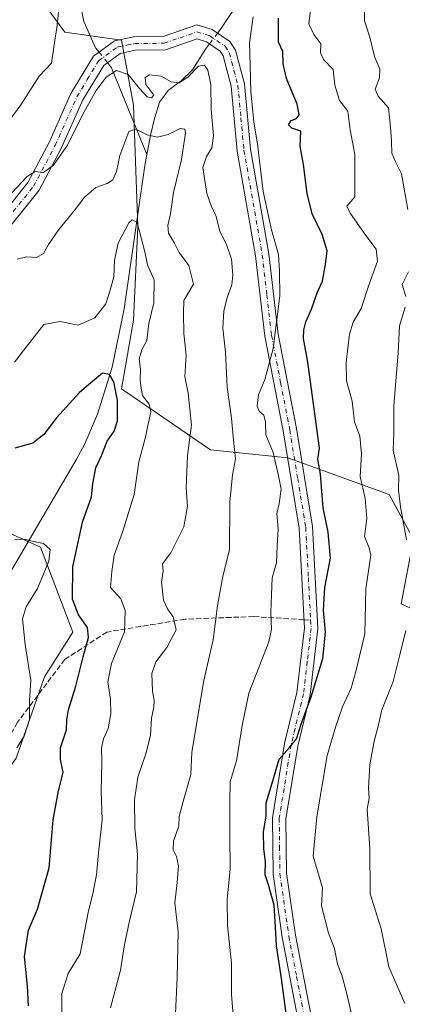
# Model space of a CAD drawing. Units: metres. Extents: x 614614 to 618090, y 4708557 to 4710927.
# Drawn here: x 615016 to 615134, y 4710274 to 4710577 of the extents above; entities that cross this region are included whole.
import ezdxf

# ---------------------------------------------------------------- set-up
doc = ezdxf.new("R2010")
doc.units = ezdxf.units.M
doc.header["$MEASUREMENT"] = 0
doc.linetypes.add('DGN Style 3', pattern=[2.307223458686699, 1.648016756204785, -0.6592067024819142])
doc.linetypes.add('DGN Style 4', pattern=[2.6384748266838614, 1.318413404963828, -0.6592067024819142, 0.001648016756204785, -0.6592067024819142])
for name, color, linetype, lineweight in [('Arbolado forestal CxS', 92, 'Continuous', 0), ('Camino Cxs', 7, 'Continuous', 0), ('Camino eje', 30, 'DGN Style 4', 13), ('Corriente natural lineal', 142, 'Continuous', 13), ('Corriente natural lineal oculto', 9, 'DGN Style 4', 13), ('Curva de nivel maestra', 30, 'Continuous', 30), ('Curva de nivel normal', 30, 'Continuous', 0), ('Matorral CxS', 135, 'Continuous', 0), ('Senda', 7, 'DGN Style 3', 0), ('Senda no paivmentada conexión', 7, 'DGN Style 3', 0)]:
    doc.layers.add(name, color=color, linetype=linetype, lineweight=lineweight)

# ---------------------------------------------------------------- blocks, each defined once
blk = doc.blocks.new('*U7')
at = {"layer": 'Arbolado forestal CxS', "color": 92, "linetype": 'Continuous', "lineweight": 0}
for points in [[(614973.6149000004, 4710244.738299999, 606.1805000000022), (614983.3913000004, 4710277.5273, 611.0733000000037), (614990.8806999996, 4710316.2183, 611.8071000000054), (615014.5950999996, 4710349.917300001, 619.3981000000058), (615023.3324999996, 4710374.8795, 621.0276000000014), (615032.0696999999, 4710388.608300001, 623.4174000000058), (615022.0850999998, 4710414.819700001, 620.3013999999966), (614989.8224999999, 4710429.367900001, 623.8695000000008), (614974.3525, 4710439.041099999, 628.2883000000002), (614965.3435000004, 4710423.0165, 625.2387000000017), (614956.9495000001, 4710408.086100001, 626.5552000000025), (614930.9726999998, 4710376.1281, 626.7492000000057), (614927.2273000004, 4710328.699899999, 619.9643999999971), (614928.4747000001, 4710288.760700001, 616.2963000000018), (614940.3191000001, 4710250.019300001, 605.2792000000045)], [(615015.8465, 4710592.052300001, 651.1340000000055), (615029.5762999998, 4710573.3301, 644.7823000000062), (615047.0488999998, 4710570.833900001, 642.6731), (615050.7927000001, 4710550.8639, 637.6036000000023), (615052.0412999997, 4710513.4209, 630.3475000000036), (615050.7918999996, 4710484.713500001, 627.225099999996), (615047.0477, 4710463.4957, 625.7942999999941), (615074.5062999995, 4710444.7733, 637.1745999999986), (615098.2200999996, 4710442.2773, 646.5532999999997), (615129.4216999998, 4710431.0441, 658.2743000000046), (615136.9105000002, 4710417.314900001, 660.5565999999963), (615133.1662999997, 4710397.344900001, 658.921199999997), (615149.3910999997, 4710389.856899999, 665.3702000000048), (615171.8570999998, 4710391.104699999, 674.0528999999951), (615193.0749000004, 4710389.8565, 681.6998000000021), (615208.0859000003, 4710396.2305, 687.4992000000057), (615212.5327000003, 4710454.299699999, 688.4192999999941), (615226.7972999997, 4710504.413699999, 693.3830000000017), (615244.7521000003, 4710558.467700001, 704.1627000000008), (615215.9197000006, 4710602.086100001, 695.994200000001)]]:
    blk.add_polyline3d(points, dxfattribs=at)

msp = doc.modelspace()

# ---------------------------------------------------------------- linework, layer by layer
at = {"layer": 'Arbolado forestal CxS', "color": 92, "linetype": 'Continuous', "lineweight": 0}
for points in [[(615215.9197000006, 4710602.086100001, 695.994200000001), (615244.7521000003, 4710558.467700001, 704.1627000000008), (615226.7972999997, 4710504.413699999, 693.3830000000017), (615212.5327000003, 4710454.299699999, 688.4192999999941), (615208.0859000003, 4710396.2305, 687.4992000000057), (615193.0749000004, 4710389.8565, 681.6998000000021), (615171.8570999998, 4710391.104699999, 674.0528999999951), (615149.3910999997, 4710389.856899999, 665.3702000000048), (615133.1662999997, 4710397.344900001, 658.921199999997), (615136.9105000002, 4710417.314900001, 660.5565999999963), (615129.4216999998, 4710431.0441, 658.2743000000046), (615098.2200999996, 4710442.2773, 646.5532999999997), (615074.5062999995, 4710444.7733, 637.1745999999986), (615047.0477, 4710463.4957, 625.7942999999941), (615050.7918999996, 4710484.713500001, 627.225099999996), (615052.0412999997, 4710513.4209, 630.3475000000036), (615050.7927000001, 4710550.8639, 637.6036000000023), (615047.0488999998, 4710570.833900001, 642.6731), (615029.5762999998, 4710573.3301, 644.7823000000062), (615015.8465, 4710592.052300001, 651.1340000000055)], [(615015.8465, 4710592.052300001, 651.1340000000055), (615029.5762999998, 4710573.3301, 644.7823000000062), (615047.0488999998, 4710570.833900001, 642.6731), (615050.7927000001, 4710550.8639, 637.6036000000023), (615052.0412999997, 4710513.4209, 630.3475000000036), (615050.7918999996, 4710484.713500001, 627.225099999996), (615047.0477, 4710463.4957, 625.7942999999941), (615074.5062999995, 4710444.7733, 637.1745999999986), (615098.2200999996, 4710442.2773, 646.5532999999997), (615129.4216999998, 4710431.0441, 658.2743000000046), (615136.9105000002, 4710417.314900001, 660.5565999999963), (615133.1662999997, 4710397.344900001, 658.921199999997), (615149.3910999997, 4710389.856899999, 665.3702000000048), (615171.8570999998, 4710391.104699999, 674.0528999999951), (615193.0749000004, 4710389.8565, 681.6998000000021)], [(615015.8465, 4710592.052300001, 651.1340000000055), (615029.5762999998, 4710573.3301, 644.7823000000062), (615047.0488999998, 4710570.833900001, 642.6731), (615050.7927000001, 4710550.8639, 637.6036000000023), (615052.0412999997, 4710513.4209, 630.3475000000036), (615050.7918999996, 4710484.713500001, 627.225099999996), (615047.0477, 4710463.4957, 625.7942999999941), (615074.5062999995, 4710444.7733, 637.1745999999986), (615098.2200999996, 4710442.2773, 646.5532999999997), (615129.4216999998, 4710431.0441, 658.2743000000046), (615136.9105000002, 4710417.314900001, 660.5565999999963), (615133.1662999997, 4710397.344900001, 658.921199999997), (615149.3910999997, 4710389.856899999, 665.3702000000048), (615171.8570999998, 4710391.104699999, 674.0528999999951), (615193.0749000004, 4710389.8565, 681.6998000000021)], [(614973.6149000004, 4710244.738299999, 606.1805000000022), (614983.3913000004, 4710277.5273, 611.0733000000037), (614990.8806999996, 4710316.2183, 611.8071000000054), (615014.5950999996, 4710349.917300001, 619.3981000000058), (615023.3324999996, 4710374.8795, 621.0276000000014), (615032.0696999999, 4710388.608300001, 623.4174000000058), (615022.0850999998, 4710414.819700001, 620.3013999999966), (614989.8224999999, 4710429.367900001, 623.8695000000008), (614974.3525, 4710439.041099999, 628.2883000000002), (614965.3435000004, 4710423.0165, 625.2387000000017), (614956.9495000001, 4710408.086100001, 626.5552000000025), (614930.9726999998, 4710376.1281, 626.7492000000057), (614927.2273000004, 4710328.699899999, 619.9643999999971), (614928.4747000001, 4710288.760700001, 616.2963000000018), (614940.3191000001, 4710250.019300001, 605.2792000000045)]]:
    msp.add_polyline3d(points, dxfattribs=at)
at = {"layer": 'Camino Cxs', "color": 7, "linetype": 'Continuous', "lineweight": 0}
for points in [[(615006.1701999997, 4710511.960100001, 641.0602000000072), (615018.2500999998, 4710527.0001, 644.6573000000062), (615024.7401000002, 4710539.3101, 645.2804000000033), (615031.5000999998, 4710554.380100001, 643.7376999999979), (615038.4600999998, 4710565.9001, 642.1609000000026), (615044.8901000004, 4710570.610099999, 648.2421999999933), (615050.8701, 4710571.840100001, 647.7356), (615059.8400999998, 4710571.950099999, 648.5380000000005), (615070.2200999996, 4710575.550100001, 644.0584999999992), (615075.0201000003, 4710574.110099999, 643.3996000000043), (615080.4600999998, 4710570.4301, 643.6042000000016), (615082.1901000004, 4710567.720100001, 643.9762999999948), (615084.9201999997, 4710557.360099999, 645.9343999999984), (615086.8101000005, 4710537.2601, 645.1870000000055), (615092.4501, 4710505.090100001, 645.5160999999935), (615095.2901, 4710480.3101, 647.597099999999), (615100.8901000004, 4710451.280099999, 648.2718000000023), (615105.8301999997, 4710421.140100001, 653.3874999999971), (615107.5100999996, 4710389.7501, 654.9731999999931), (615105.1401000004, 4710369.360099999, 656.9909000000043), (615101.3201000001, 4710353.620100001, 657), (615097.6902000001, 4710331.2401, 655.0541999999987), (615097.9001000002, 4710314.460100001, 655.8236999999936), (615100.6201, 4710295.450099999, 654.7896000000037), (615105.4001000002, 4710270.640100001, 655.7407999999997)], [(615006.1701999997, 4710511.960100001, 641.0602000000072), (615018.2500999998, 4710527.0001, 644.6573000000062), (615024.7401000002, 4710539.3101, 645.2804000000033), (615031.5000999998, 4710554.380100001, 643.7376999999979), (615038.4600999998, 4710565.9001, 642.1609000000026), (615044.8901000004, 4710570.610099999, 648.2421999999933), (615050.8701, 4710571.840100001, 647.7356), (615059.8400999998, 4710571.950099999, 648.5380000000005), (615070.2200999996, 4710575.550100001, 644.0584999999992), (615075.0201000003, 4710574.110099999, 643.3996000000043), (615080.4600999998, 4710570.4301, 643.6042000000016), (615082.1901000004, 4710567.720100001, 643.9762999999948), (615084.9201999997, 4710557.360099999, 645.9343999999984), (615086.8101000005, 4710537.2601, 645.1870000000055), (615092.4501, 4710505.090100001, 645.5160999999935), (615095.2901, 4710480.3101, 647.597099999999), (615100.8901000004, 4710451.280099999, 648.2718000000023), (615105.8301999997, 4710421.140100001, 653.3874999999971), (615107.5100999996, 4710389.7501, 654.9731999999931), (615105.1401000004, 4710369.360099999, 656.9909000000043), (615101.3201000001, 4710353.620100001, 657), (615097.6902000001, 4710331.2401, 655.0541999999987), (615097.9001000002, 4710314.460100001, 655.8236999999936), (615100.6201, 4710295.450099999, 654.7896000000037), (615105.4001000002, 4710270.640100001, 655.7407999999997)], [(615101.3701, 4710269.620100001, 653.311799999996), (615096.5301999999, 4710294.770099999, 653.4581999999937), (615093.7600999996, 4710314.140100001, 653.0663000000059), (615093.5500999996, 4710331.550100001, 651.672900000005), (615097.2600999996, 4710354.440099999, 651.7360999999946), (615101.0601000005, 4710370.090100001, 653.8353999999963), (615103.3501000004, 4710389.880100001, 652.2743999999948), (615101.7101999996, 4710420.690099999, 650.9927000000025), (615096.8101000005, 4710450.5601, 646.7525000000023), (615091.2001, 4710479.690099999, 645.6220999999932), (615088.3501000004, 4710504.5001, 644.0325000000012), (615082.7001, 4710536.710100001, 643.6392999999953), (615080.8300999999, 4710556.640100001, 644.0066999999982), (615078.3502000002, 4710566.040100001, 643.0243999999948), (615077.4301000005, 4710567.4801, 642.7318999999989), (615073.2200999996, 4710570.3301, 642.8386000000028), (615070.3101000005, 4710571.200099999, 642.9713999999949), (615060.5601000005, 4710567.8101, 644.181500000006), (615051.3102000002, 4710567.700099999, 643.1416999999929), (615046.6101000002, 4710566.7401, 643.3705000000045), (615041.5701000001, 4710563.050100001, 642.874299999996), (615035.1801000005, 4710552.450099999, 645.8833000000013), (615028.4702000003, 4710537.5001, 648.0053999999947), (615021.7301000003, 4710524.720100001, 645.983699999997), (615009.2301000003, 4710509.1501, 641.3739999999962)], [(615101.3701, 4710269.620100001, 653.311799999996), (615096.5301999999, 4710294.770099999, 653.4581999999937), (615093.7600999996, 4710314.140100001, 653.0663000000059), (615093.5500999996, 4710331.550100001, 651.672900000005), (615097.2600999996, 4710354.440099999, 651.7360999999946), (615101.0601000005, 4710370.090100001, 653.8353999999963), (615103.3501000004, 4710389.880100001, 652.2743999999948), (615101.7101999996, 4710420.690099999, 650.9927000000025), (615096.8101000005, 4710450.5601, 646.7525000000023), (615091.2001, 4710479.690099999, 645.6220999999932), (615088.3501000004, 4710504.5001, 644.0325000000012), (615082.7001, 4710536.710100001, 643.6392999999953), (615080.8300999999, 4710556.640100001, 644.0066999999982), (615078.3502000002, 4710566.040100001, 643.0243999999948), (615077.4301000005, 4710567.4801, 642.7318999999989), (615073.2200999996, 4710570.3301, 642.8386000000028), (615070.3101000005, 4710571.200099999, 642.9713999999949), (615060.5601000005, 4710567.8101, 644.181500000006), (615051.3102000002, 4710567.700099999, 643.1416999999929), (615046.6101000002, 4710566.7401, 643.3705000000045), (615041.5701000001, 4710563.050100001, 642.874299999996), (615035.1801000005, 4710552.450099999, 645.8833000000013), (615028.4702000003, 4710537.5001, 648.0053999999947), (615021.7301000003, 4710524.720100001, 645.983699999997), (615009.2301000003, 4710509.1501, 641.3739999999962)]]:
    msp.add_polyline3d(points, dxfattribs=at)
at = {"layer": 'Camino eje', "color": 30, "linetype": 'DGN Style 4', "lineweight": 13}
for points in [[(615013.7401000002, 4710518.075099999, 641.1152000000002), (615019.9901000002, 4710525.860099999, 644.8007999999973), (615026.6051000003, 4710538.405099999, 646.3248000000021), (615033.3400999998, 4710553.415100001, 643.9671999999991), (615036.5351, 4710558.715100001, 644.7263999999996), (615040.0151000004, 4710564.475099999, 642.506899999993), (615045.7500999998, 4710568.675100001, 645.2854999999981), (615048.7401000002, 4710569.290100001, 646.1313999999984), (615051.0900999998, 4710569.770099999, 645.3656000000046), (615060.2001, 4710569.880100001, 646.2502999999997), (615065.0751, 4710571.575099999, 645.0531999999948), (615070.2651000004, 4710573.3751, 643.2906999999977), (615074.1201, 4710572.220100001, 642.9397000000026), (615078.9451000001, 4710568.9551, 643.2023999999947), (615080.2701000003, 4710566.880100001, 643.4771999999939), (615082.8750999998, 4710557.0001, 644.2967000000062), (615083.8201000001, 4710546.950099999, 644.4342000000033), (615084.7550999997, 4710536.985099999, 644.4073000000062), (615090.4001000002, 4710504.795100001, 644.7929000000004), (615091.8201000001, 4710492.405099999, 646.176099999997), (615093.2451, 4710480.0001, 646.1392000000051), (615096.0500999996, 4710465.4351, 647.5280000000057), (615098.8501000004, 4710450.920100001, 647.327900000004), (615101.3000999996, 4710435.985099999, 648.7741999999998), (615103.7701000003, 4710420.915100001, 651.421100000007), (615104.5900999998, 4710405.5101, 651.8706999999995), (615105.2934999998, 4710392.367500001, 655.0617000000057)], [(615105.2934999998, 4710392.367500001, 655.0617000000057), (615105.4301000005, 4710389.815099999, 653.6613000000071), (615104.2451, 4710379.620100001, 652.043399999995), (615103.1001000004, 4710369.725099999, 654.2710999999981), (615099.2901, 4710354.030099999, 653.9462000000058), (615095.6201, 4710331.395099999, 653.3062000000064), (615095.7251000004, 4710322.690099999, 653.0875999999989), (615095.8300999999, 4710314.300100001, 654.2930999999953), (615098.5751, 4710295.110099999, 653.3081999999995), (615100.9650999998, 4710282.7051, 655.3187000000034), (615103.3850999996, 4710270.130100001, 653.6916999999958), (615105.7751000002, 4710262.575099999, 655.2097999999969), (615108.3251, 4710254.5351, 654.2070999999996), (615117.7751000002, 4710242.710100001, 654.1346000000049), (615120.8051000005, 4710239.665100001, 653.9395999999979), (615124.8685, 4710235.5167, 655.1943000000028)]]:
    msp.add_polyline3d(points, dxfattribs=at)
at = {"layer": 'Corriente natural lineal', "color": 142, "linetype": 'Continuous', "lineweight": 13, "extrusion": (-0.4781188495645491, -0.4025292296806559, 0.7806232029242851), "elevation": -2189702.694043428, "flags": 128}
msp.add_lwpolyline([(-3207408.827617853, 2735949.788489954), (-3207406.822300556, 2735949.724330152), (-3207379.358461066, 2735938.31204543)], dxfattribs=at)
at = {"layer": 'Corriente natural lineal', "color": 142, "linetype": 'Continuous', "lineweight": 13}
for points in [[(615170.6001000004, 4710749.780099999, 695.9661000000051), (615170.7100999998, 4710730.020099999, 688.9545000000071), (615170.3400999998, 4710725.440099999, 687.2462999999989), (615169.7701000003, 4710723.050100001, 686.1845999999932), (615168.2100999998, 4710718.8201, 684.3690999999963), (615164.1901000004, 4710710.4001, 681.3781000000017), (615155.5100999996, 4710694.420100001, 676.1793999999937), (615141.4401000004, 4710669.040100001, 668.0953000000009), (615139.2001, 4710665.2501, 666.9303999999975), (615136.3800999997, 4710661.300100001, 665.3996000000043), (615133.1001000004, 4710657.780099999, 663.7173999999941), (615122.2901, 4710648.140100001, 659.5460000000021), (615118.9700999996, 4710644.6801, 658.2593999999954), (615115.5500999996, 4710639.970100001, 656.7667999999976), (615113.2701000003, 4710635.640100001, 655.8199000000022), (615107.3501000004, 4710622.1801, 652.9821999999986), (615097.8101000005, 4710605.340100001, 650.2014000000054), (615089.9700999996, 4710592.7501, 646.9487999999983), (615077.6201, 4710574.360099999, 643.0155999999988), (615076.6293000003, 4710573.021500001, 642.9545999999973)], [(614987.0701000001, 4710734.6801, 691.8840999999958), (614991.0723000001, 4710722.054099999, 686.5258000000031), (615002.2051999997, 4710705.7621, 680.0160000000033), (615012.4299999997, 4710673.2456, 665.5589000000036), (615020.2631999999, 4710651.499700001, 660.4826999999932), (615024.4303000001, 4710626.7838, 653.2479000000021), (615032.3678000001, 4710591.858700001, 646.8571999999986), (615035.4813000001, 4710576.5305, 644.4026000000014), (615039.0900999998, 4710568.5101, 641.6925999999949), (615040.1766999997, 4710567.157500001, 641.340200000006)], [(615074.1634000001, 4710569.691600001, 642.640400000004), (615072.9401000004, 4710568.040100001, 642.4965999999986), (615068.8701, 4710561.710100001, 642.0071999999927), (615065.4700999996, 4710558.350099999, 640.9625999999989), (615061.5601000005, 4710555.4801, 639.8601000000053), (615058.7200999996, 4710551.780099999, 638.9622999999992), (615057.2001, 4710546.770099999, 637.8233999999939), (615056.0500999996, 4710541.9901, 635.8224000000046), (615054.8930000003, 4710535.613, 634.0004999999946)], [(615054.8930000003, 4710535.613, 634.0004999999946), (615054.2901, 4710532.290100001, 633.2005999999965), (615047.9101, 4710488.140100001, 627.963699999993), (615044.1801000005, 4710470.190099999, 625.793399999995), (615039.7100999998, 4710455.770099999, 624.1826000000001), (615035.7701000003, 4710446.590100001, 623.0507999999973), (615033.1300999997, 4710441.640100001, 622.1484999999957), (615006.7401000002, 4710396.840100001, 617.5464999999967), (615002.0100999996, 4710388.200099999, 616.6667000000016), (614999.6501000002, 4710383.4101, 616.2315999999992), (614995.9901000002, 4710374.280099999, 615.4945000000008), (614991.6700999998, 4710359.970100001, 614.5959000000003), (614985.7500999998, 4710335.4301, 612.4565000000002), (614981.7301000003, 4710320.920100001, 611.5062000000034), (614977.6201, 4710309.200099999, 610.3938000000053), (614966.8501000004, 4710281.280099999, 608.1371000000072), (614963.6101000002, 4710271.850099999, 607.5984999999928)]]:
    msp.add_polyline3d(points, dxfattribs=at)
at = {"layer": 'Corriente natural lineal oculto', "color": 9, "linetype": 'DGN Style 4', "lineweight": 13, "extrusion": (-0.04499810491648523, -0.06076450364970772, 0.9971373253720521), "elevation": -313271.8002238913, "flags": 128}
msp.add_lwpolyline([(-2309055.987130935, 4139799.402346035), (-2309055.987130934, 4139795.246913631)], dxfattribs=at)
at = {"layer": 'Corriente natural lineal oculto', "color": 9, "linetype": 'DGN Style 4', "lineweight": 13, "extrusion": (0.02518806342285476, -0.03142041221906437, 0.9991888305805816), "elevation": -131875.4709314706, "flags": 128}
msp.add_lwpolyline([(3426236.461443059, 3288043.543816721), (3426236.461443059, 3288039.399302411)], dxfattribs=at)
at = {"layer": 'Curva de nivel maestra', "color": 30, "linetype": 'Continuous', "lineweight": 30, "flags": 128}
for points, elevation in [([(615098.3700000001, 4710266.720100001), (615096.3499999996, 4710282.0601), (615094.7400000002, 4710292.090100001), (615094.5099999999, 4710297.920100001), (615094.0099999999, 4710304.610099999), (615092.2800000003, 4710310.880100001), (615091.2699999996, 4710314.0001), (615091.3499999996, 4710318.030099999), (615090.8399999999, 4710322.020099999), (615090.7999999998, 4710327.100099999), (615091.5499999998, 4710332.130100001), (615091.6299999999, 4710336.170100001), (615093.4600000001, 4710342.200099999), (615095.5599999996, 4710349.5701), (615098.8200000003, 4710353.140100001), (615100.9500000002, 4710355.850099999), (615102.3700000001, 4710360.350099999), (615105.4100000003, 4710368.710100001), (615109, 4710380.530099999), (615109.8399999999, 4710388.640100001), (615109.2199999997, 4710395.4301), (615109.6799999997, 4710402.350099999), (615111.3899999997, 4710411.380100001), (615110.6500000004, 4710419.380100001), (615109.1399999997, 4710426.940099999), (615108.3600000005, 4710437.3101), (615107.5499999998, 4710441.840100001), (615108.04, 4710445.280099999), (615104.4699999997, 4710471.710100001), (615103.0800000001, 4710479.040100001), (615103.2300000006, 4710481.7401), (615103.7699999996, 4710484.1801), (615105.5999999996, 4710488.0701), (615107.25, 4710493.090100001), (615108.9199999999, 4710496.700099999), (615109.8499999996, 4710501.8301), (615110.4100000003, 4710505.9801), (615108.8099999996, 4710511.0701), (615105.7800000003, 4710517.380100001), (615104.2000000002, 4710523.690099999), (615103.1200000001, 4710532.5801), (615102.04, 4710538.2301), (615102.2400000002, 4710542.790100001), (615099.4800000006, 4710543.700099999), (615098.4699999997, 4710544.800100001), (615099.3300000001, 4710546.1501), (615100.9299999997, 4710546.770099999), (615101.7300000006, 4710547.860099999), (615101.0999999996, 4710551.130100001), (615097.8700000001, 4710559.0001), (615096.8600000005, 4710563.5001), (615096.7699999996, 4710567.290100001), (615095.4000000004, 4710570.2601), (615095.4199999999, 4710577.640100001)], 650), ([(615018.4299999997, 4710273.670100001), (615018.1200000001, 4710279.690099999), (615017.1600000003, 4710288.860099999), (615018.4600000001, 4710296.950099999), (615021.2000000002, 4710303.380100001), (615024.7599999999, 4710316.1501), (615026.04, 4710330.880100001), (615027.6500000004, 4710339.780099999), (615029.0899999999, 4710345.450099999), (615028.2300000006, 4710349.4801), (615028.2999999998, 4710353.050100001), (615030.1500000004, 4710358.5601), (615030.2300000006, 4710361.6501), (615030.7199999997, 4710364.710100001), (615033.0300000003, 4710372.040100001), (615035.29, 4710381.040100001), (615036.9500000002, 4710387.040100001), (615036.5899999999, 4710390.110099999), (615033.8600000005, 4710393.9801), (615032.0099999999, 4710398.780099999), (615032.1200000001, 4710408.770099999), (615035.0700000003, 4710422.4901), (615037.7800000003, 4710430.2501), (615038.25, 4710434.2501), (615039.1200000001, 4710439.2501), (615040.9800000006, 4710443.220100001), (615042.6500000004, 4710447.420100001), (615044.7800000003, 4710450.470100001), (615045.7800000003, 4710453.6801), (615045.7999999998, 4710460.0101), (615044.7400000002, 4710465.710100001), (615043.3300000001, 4710467.9001), (615041.1699999999, 4710468.3201), (615038.2199999997, 4710465.9001), (615034.1299999999, 4710462.380100001), (615027, 4710454.610099999), (615023.1399999997, 4710449.5101), (615019.7199999997, 4710446.850099999), (615014.2300000006, 4710445.2401)], 625)]:
    msp.add_lwpolyline(points, dxfattribs=dict(at, elevation=elevation))
at = {"layer": 'Curva de nivel normal', "color": 30, "linetype": 'Continuous', "lineweight": 0, "flags": 128}
for points, elevation in [([(615121.9000000004, 4710584.340100001), (615121.8700000001, 4710576.7601), (615123.5199999996, 4710571.7401), (615124.9299999997, 4710565.8101), (615126.5999999996, 4710561.880100001), (615126.4800000006, 4710559.270099999), (615125.1500000004, 4710555.7601), (615126.0499999998, 4710553.600099999), (615129.25, 4710550.040100001), (615129.8600000005, 4710544.190099999), (615130.1799999997, 4710539.700099999), (615130.29, 4710536.020099999), (615131.2999999998, 4710533.630100001), (615133.25, 4710529.6801), (615135.1799999997, 4710518.700099999)], 660), ([(615009.9299999997, 4710542.5001), (615016.0700000003, 4710550.970100001), (615021.6600000003, 4710559.790100001), (615025.4699999997, 4710563.700099999), (615026.6200000001, 4710571.4301), (615027.2000000002, 4710574.5801), (615027.6200000001, 4710579.420100001)], 645), ([(615087.5999999996, 4710578.030099999), (615086.4800000006, 4710569.9801), (615086.6600000003, 4710563.1501), (615086.8499999996, 4710555.0801), (615087.7699999996, 4710545.7401), (615088.9699999997, 4710538.860099999), (615090.7000000002, 4710524.2501), (615093.2699999996, 4710512.4901), (615095.4000000004, 4710504.9001), (615095.6500000004, 4710499.700099999), (615095.7699999996, 4710492.1801), (615093.75, 4710475.9001), (615091.2000000002, 4710466.360099999), (615089.2599999999, 4710461.700099999), (615088.8099999996, 4710458.200099999), (615089.4100000003, 4710456.640100001), (615090.8799999999, 4710455.440099999), (615091.3600000005, 4710453.3101), (615091.5199999996, 4710449.350099999), (615093.7400000002, 4710443.9101), (615095.4299999997, 4710436.7501), (615096.2300000006, 4710432.640100001), (615095.5999999996, 4710428.280099999), (615094.8300000001, 4710425.130100001), (615095.3200000003, 4710420.340100001), (615094.9900000002, 4710415.210100001), (615094.7599999999, 4710409.960100001), (615093.4800000006, 4710405.370100001), (615093.2400000002, 4710400.140100001), (615093.0700000003, 4710394.7601), (615093.2400000002, 4710389.5801), (615092.4500000002, 4710385.630100001), (615086.2100000001, 4710369.9301), (615084.2000000002, 4710359.9301), (615082.5, 4710349.0601), (615080.5099999999, 4710342.5801), (615080.4600000001, 4710336.5101), (615080.4199999999, 4710326.040100001), (615080.4699999997, 4710315.710100001), (615079.5899999999, 4710306.380100001), (615079.6600000003, 4710298.420100001), (615080.9199999999, 4710286.800100001), (615080.9699999997, 4710277.130100001), (615081.6500000004, 4710268.2601)], 645), ([(615118.2599999999, 4710269.5001), (615116.2400000002, 4710278.140100001), (615114.8799999999, 4710283.120100001), (615113.5999999996, 4710286.5001), (615112.6799999997, 4710291.360099999), (615110.7800000003, 4710296.040100001), (615108.5999999996, 4710304.450099999), (615108.9199999999, 4710309.9901), (615106.0800000001, 4710319.720100001), (615107.1500000004, 4710331.790100001), (615110.3899999997, 4710350.720100001), (615113.0599999996, 4710359.7601), (615115.1299999999, 4710365.720100001), (615117.7599999999, 4710371.380100001), (615119.2800000003, 4710376.9901), (615121.9800000006, 4710388.1801), (615122.3200000003, 4710401.9901), (615123.8600000005, 4710412.3201), (615123.3300000001, 4710414.5601), (615121.8399999999, 4710418.0701), (615122.5800000001, 4710423.600099999), (615122.0800000001, 4710429.800100001), (615120.5199999996, 4710436.540100001), (615120.9800000006, 4710443.540100001), (615120.4000000004, 4710448.960100001), (615118.75, 4710453.420100001), (615118.04, 4710459.710100001), (615116.3700000001, 4710466.040100001), (615116.1900000004, 4710471.7501), (615117.2400000002, 4710480.3201), (615118.3600000005, 4710484.030099999), (615120.7999999998, 4710488.2401), (615123.3499999996, 4710495.780099999), (615125.8700000001, 4710502.840100001), (615125.4600000001, 4710506.4901), (615122.2800000003, 4710510.700099999), (615117.5, 4710517.5701), (615116.4800000006, 4710519.7301), (615118.8499999996, 4710522.640100001), (615118.9400000004, 4710535.6601), (615117.4199999999, 4710543.200099999), (615116.7400000002, 4710548.9901), (615114.1799999997, 4710552.2401), (615112.7699999996, 4710556.960100001), (615112.2599999999, 4710561.780099999), (615109.2199999997, 4710564.850099999), (615108.3300000001, 4710566.880100001), (615108.4400000004, 4710569.6501), (615106.2199999997, 4710572.5601), (615104.75, 4710575.8301), (615105.29, 4710580.030099999)], 655), ([(615063.5800000001, 4710269.050100001), (615064.1799999997, 4710282.390100001), (615064.4600000001, 4710296.390100001), (615063.4400000004, 4710305.380100001), (615064.2100000001, 4710311.640100001), (615064.5899999999, 4710316.770099999), (615064.0199999996, 4710319.640100001), (615062.9400000004, 4710321.710100001), (615063.0499999998, 4710324.380100001), (615064.6600000003, 4710329.040100001), (615064.8300000001, 4710331.9101), (615066.0499999998, 4710336.590100001), (615068.4400000004, 4710344.840100001), (615068.7400000002, 4710351.710100001), (615072.4400000004, 4710373.770099999), (615075.2999999998, 4710386.2601), (615076.5999999996, 4710396.7401), (615078.2599999999, 4710405.860099999), (615080.3099999996, 4710414.020099999), (615080.4199999999, 4710428.640100001), (615081.2199999997, 4710437.040100001), (615082.1399999997, 4710442.0001), (615081.54, 4710447.7301), (615080.9600000001, 4710454.470100001), (615079.6100000005, 4710464.0701), (615079.0999999996, 4710474.840100001), (615078.25, 4710482.220100001), (615078.5599999996, 4710487.5701), (615079.6799999997, 4710491.9901), (615081.0300000003, 4710495.4901), (615081.3799999999, 4710498.5701), (615080.9199999999, 4710503.470100001), (615079.3499999996, 4710507.9001), (615077.3799999999, 4710511.9301), (615076.2300000006, 4710516.540100001), (615074.6200000001, 4710519.890100001), (615073.3499999996, 4710523.610099999), (615072.1299999999, 4710531.610099999), (615073.2400000002, 4710535.020099999), (615074.9100000003, 4710537.710100001), (615075.3899999997, 4710541.420100001), (615074.6200000001, 4710549.460100001), (615074.5800000001, 4710557.100099999), (615073.6399999997, 4710561.5601), (615072.5800000001, 4710563.140100001), (615070.7400000002, 4710562.850099999), (615067.4400000004, 4710559.4101), (615064.8300000001, 4710557.690099999), (615062.3300000001, 4710558.050100001), (615059.2999999998, 4710559.7401), (615055.7199999997, 4710560.170100001), (615054.3399999999, 4710559.3301), (615054.5199999996, 4710557.2301), (615056.9800000006, 4710553.870100001), (615056.3300000001, 4710553.110099999), (615054.9699999997, 4710553.440099999), (615052.6399999997, 4710555.9801), (615049.1600000003, 4710560.300100001), (615045.5300000003, 4710561.460100001), (615042.3200000003, 4710559.470100001), (615039.2100000001, 4710555.360099999), (615035.0700000003, 4710547.9001), (615030.4000000004, 4710538.4901), (615026.1399999997, 4710532.340100001), (615023.0099999999, 4710530.100099999), (615020.4699999997, 4710530.440099999), (615017.9699999997, 4710528.860099999), (615011.75, 4710522.190099999)], 640), ([(615043.6900000004, 4710273.020099999), (615046.75, 4710284.6801), (615047.9600000001, 4710292.5101), (615049.4900000002, 4710299.8201), (615051.6399999997, 4710308.720100001), (615051.9400000004, 4710320.380100001), (615051.1699999999, 4710328.380100001), (615051.0899999999, 4710337.040100001), (615052.0800000001, 4710344.040100001), (615054.5999999996, 4710351.220100001), (615055.9600000001, 4710356.890100001), (615056.2699999996, 4710362.1601), (615057, 4710365.530099999), (615057.1100000005, 4710367.710100001), (615056.5999999996, 4710370.540100001), (615056.3799999999, 4710375.960100001), (615057.6200000001, 4710379.5601), (615060.9900000002, 4710383.960100001), (615063.9199999999, 4710389.380100001), (615063, 4710393.380100001), (615061.1799999997, 4710395.8201), (615060.0199999996, 4710398.4801), (615059.4199999999, 4710404.040100001), (615059.8799999999, 4710407.380100001), (615059.6399999997, 4710409.710100001), (615062.2599999999, 4710413.040100001), (615066.2000000002, 4710421.040100001), (615067.3799999999, 4710427.380100001), (615066.9699999997, 4710433.040100001), (615067.4199999999, 4710443.040100001), (615068.5800000001, 4710452.380100001), (615067.6100000005, 4710462.190099999), (615066.5499999998, 4710467.370100001), (615066.9900000002, 4710473.880100001), (615066.2400000002, 4710480.600099999), (615066.1100000005, 4710486.9301), (615066.2000000002, 4710490.720100001), (615069.1799999997, 4710495.700099999), (615067.7699999996, 4710501.440099999), (615064.8600000005, 4710505.460100001), (615063.3799999999, 4710508.4001), (615061.5300000003, 4710511.420100001), (615061.2800000003, 4710513.8301), (615062.1699999999, 4710517.390100001), (615063.0599999996, 4710523.940099999), (615065.5199999996, 4710534.0801), (615066.7300000006, 4710542.280099999), (615066.5099999999, 4710543.4301), (615065.0899999999, 4710543.610099999), (615061.3799999999, 4710541.800100001), (615058.1399999997, 4710540.950099999), (615054.9800000006, 4710541.7401), (615051.4800000006, 4710543.4301), (615049.3499999996, 4710542.7401), (615046.5, 4710535.370100001), (615045.5599999996, 4710530.370100001), (615044.3399999999, 4710527.850099999), (615042.6799999997, 4710526.700099999), (615039.1500000004, 4710525.520099999), (615035.5800000001, 4710522.440099999), (615032.8799999999, 4710518.8301), (615027.7699999996, 4710512.530099999), (615024.5599999996, 4710507.940099999), (615023, 4710505.1501), (615020.9199999999, 4710503.9001), (615017.8899999997, 4710504.130100001), (615014.9199999999, 4710503.420100001)], 635), ([(615028.6600000003, 4710266.600099999), (615028.6399999997, 4710277.460100001), (615030.6799999997, 4710283.630100001), (615034.3099999996, 4710289.720100001), (615036.8799999999, 4710302.890100001), (615038.2000000002, 4710308.110099999), (615039.3300000001, 4710313.960100001), (615039.9600000001, 4710320.770099999), (615041.0800000001, 4710330.9301), (615040.7699999996, 4710339.590100001), (615040.9800000006, 4710348.530099999), (615040.8899999997, 4710353.100099999), (615041.4699999997, 4710355.8101), (615042.9699999997, 4710359.0601), (615043.8200000003, 4710363.550100001), (615043.6699999999, 4710368.040100001), (615042.8700000001, 4710373.380100001), (615044.0300000003, 4710379.040100001), (615047.9400000004, 4710388.710100001), (615048.1699999999, 4710395.3201), (615046.8799999999, 4710398.9101), (615043.7100000001, 4710402.4101), (615044.0800000001, 4710407.360099999), (615044.7999999998, 4710412.380100001), (615047.3200000003, 4710419.380100001), (615050.9900000002, 4710431.040100001), (615052.4199999999, 4710441.040100001), (615054.4299999997, 4710448.710100001), (615055.1500000004, 4710452.270099999), (615056.1399999997, 4710456.4101), (615055.5599999996, 4710458.780099999), (615053.5599999996, 4710461.450099999), (615053.0999999996, 4710463.7501), (615052.7999999998, 4710466.0601), (615052.9199999999, 4710469.5601), (615052.54, 4710472.770099999), (615053.29, 4710475.5601), (615054.8099999996, 4710478.360099999), (615055.4600000001, 4710483.6501), (615056.9800000006, 4710490.020099999), (615057.0800000001, 4710497.030099999), (615055.04, 4710501.700099999), (615054.2699999996, 4710505.690099999), (615051.9199999999, 4710514.7601), (615050.3600000005, 4710515.5001), (615049.3200000003, 4710514.640100001), (615046.0300000003, 4710508.380100001), (615044.9500000002, 4710503.140100001), (615044.7199999997, 4710498.030099999), (615043.6100000005, 4710493.920100001), (615042.25, 4710489.6501), (615038.8399999999, 4710485.380100001), (615033.7199999997, 4710483.170100001), (615028.2000000002, 4710484.220100001), (615023.1399999997, 4710483.340100001), (615014.1500000004, 4710471.700099999)], 630), ([(615135.4100000003, 4710499.520099999), (615133.5099999999, 4710495.6601), (615134.6299999999, 4710491.920100001)], 660), ([(615134.4299999997, 4710488.640100001), (615132.6799999997, 4710482.890100001), (615132.2699999996, 4710474.610099999), (615130.9299999997, 4710458.3101), (615130.8499999996, 4710450.040100001), (615130.7100000001, 4710444.710100001), (615132.4199999999, 4710436.880100001), (615132.3799999999, 4710432.370100001), (615132.9600000001, 4710427.210100001), (615134.8200000003, 4710417.040100001)], 660), ([(615014.8700000001, 4710353.110099999), (615017.0999999996, 4710356.6501), (615018.7000000002, 4710361.780099999), (615018.7699999996, 4710367.4901), (615019.1200000001, 4710373.8201), (615017.4000000004, 4710384.8201), (615016.5999999996, 4710392.7401), (615017.6799999997, 4710396.4001), (615021.1699999999, 4710402.120100001), (615024.6500000004, 4710410.460100001), (615025.1200000001, 4710414.100099999), (615023, 4710415.9001), (615019.9500000002, 4710416.550100001), (615017.2000000002, 4710417.2501), (615014.2699999996, 4710417.120100001)], 620), ([(615134.5899999999, 4710389.200099999), (615132.75, 4710381.700099999), (615130.7300000006, 4710373.520099999), (615127.2100000001, 4710364.7401), (615126.0899999999, 4710359.710100001), (615124.8399999999, 4710355.0701), (615123.5199999996, 4710347.8301), (615123.1200000001, 4710340.7401), (615123.3099999996, 4710337.620100001), (615122.7199999997, 4710334.2301), (615123.5499999998, 4710322.110099999), (615123.6500000004, 4710308.130100001), (615126.9600000001, 4710297.3201), (615129.3099999996, 4710285.6501), (615134.25, 4710274.380100001)], 660)]:
    msp.add_lwpolyline(points, dxfattribs=dict(at, elevation=elevation))
at = {"layer": 'Matorral CxS', "color": 135, "linetype": 'Continuous', "lineweight": 0}
for points in [[(614940.3191000001, 4710250.019300001, 605.2792000000045), (614928.4747000001, 4710288.760700001, 616.2963000000018), (614927.2273000004, 4710328.699899999, 619.9643999999971), (614930.9726999998, 4710376.1281, 626.7492000000057), (614956.9495000001, 4710408.086100001, 626.5552000000025), (614965.3435000004, 4710423.0165, 625.2387000000017), (614974.3525, 4710439.041099999, 628.2883000000002), (614989.8224999999, 4710429.367900001, 623.8695000000008), (615022.0850999998, 4710414.819700001, 620.3013999999966), (615032.0696999999, 4710388.608300001, 623.4174000000058), (615023.3324999996, 4710374.8795, 621.0276000000014), (615014.5950999996, 4710349.917300001, 619.3981000000058), (614990.8806999996, 4710316.2183, 611.8071000000054), (614983.3913000004, 4710277.5273, 611.0733000000037), (614973.6149000004, 4710244.738299999, 606.1805000000022)], [(614973.6149000004, 4710244.738299999, 606.1805000000022), (614983.3913000004, 4710277.5273, 611.0733000000037), (614990.8806999996, 4710316.2183, 611.8071000000054), (615014.5950999996, 4710349.917300001, 619.3981000000058), (615023.3324999996, 4710374.8795, 621.0276000000014), (615032.0696999999, 4710388.608300001, 623.4174000000058), (615022.0850999998, 4710414.819700001, 620.3013999999966), (614989.8224999999, 4710429.367900001, 623.8695000000008), (614974.3525, 4710439.041099999, 628.2883000000002), (614965.3435000004, 4710423.0165, 625.2387000000017), (614956.9495000001, 4710408.086100001, 626.5552000000025), (614930.9726999998, 4710376.1281, 626.7492000000057), (614927.2273000004, 4710328.699899999, 619.9643999999971), (614928.4747000001, 4710288.760700001, 616.2963000000018), (614940.3191000001, 4710250.019300001, 605.2792000000045)]]:
    msp.add_polyline3d(points, dxfattribs=at)
at = {"layer": 'Senda', "color": 7, "linetype": 'DGN Style 3', "lineweight": 0}
msp.add_polyline3d([(615103.2111000001, 4710392.4921, 652.306700000001), (615087.7912999997, 4710393.455499999, 652.9499999999971), (615066.6244999999, 4710392.661699999, 645.1717999999964), (615042.5475000005, 4710388.6929, 630.9508999999962), (615029.5828999998, 4710380.226299999, 625.1389999999956), (615015.0307, 4710360.911499999, 620.7415000000037), (615000.2141000004, 4710333.659499999, 616.6233999999968), (614985.6618999997, 4710312.757300001, 613.8791999999958), (614977.9889000002, 4710294.5011, 610.9566999999952), (614974.0203, 4710279.948899999, 610.0265999999974), (614974.5251000002, 4710267.840100001, 610.8801999999996)], dxfattribs=at)
at = {"layer": 'Senda no paivmentada conexión', "color": 7, "linetype": 'DGN Style 3', "lineweight": 0, "extrusion": (-0.7958076675005397, 0.04761699739924635, 0.6036743972590115), "elevation": -264815.3237978773, "flags": 128}
msp.add_lwpolyline([(-4738721.8568852, 201340.0675522029), (-4738721.8568852, 201343.523263406)], dxfattribs=at)

# ---------------------------------------------------------------- block references
at = {"layer": 'Arbolado forestal CxS', "color": 92, "linetype": 'Continuous', "lineweight": 0}
msp.add_blockref('*U7', (0, 0), dxfattribs=at)

doc.saveas('drawing.dxf')
